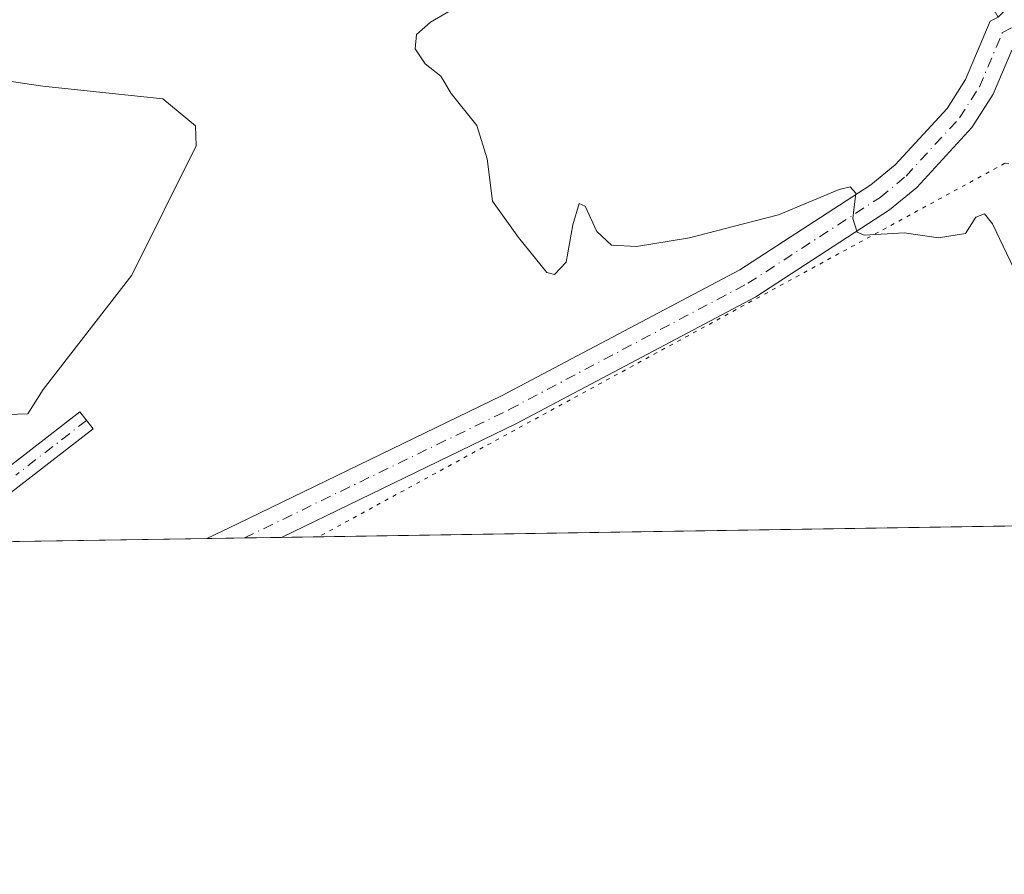
# Model space of a CAD drawing. Units: metres. Extents: x 608307 to 611801, y 4673750 to 4676117.
# Drawn here: x 611073 to 611199, y 4673750 to 4673859 of the extents above; entities that cross this region are included whole.
import ezdxf

# ---------------------------------------------------------------- set-up
doc = ezdxf.new("R2010")
doc.units = ezdxf.units.M
doc.header["$MEASUREMENT"] = 0
doc.linetypes.add('DGN Style 4', pattern=[2.6384748266838614, 1.318413404963828, -0.6592067024819142, 0.001648016756204785, -0.6592067024819142])
doc.linetypes.add('DGN Style 5', pattern=[1.1536117293433497, 0.4944050268614355, -0.6592067024819142])
for name, color, linetype, lineweight in [('Agrupación de edificios CxS', 7, 'Continuous', 0), ('Camino Cxs', 7, 'Continuous', 0), ('Camino eje', 30, 'DGN Style 4', 13), ('Comarca CxS', 21, 'Continuous', 0), ('Comunidad Autónoma CxS', 142, 'Continuous', 0), ('Curva de nivel normal', 30, 'Continuous', 0), ('Depósito de residuos Cxs', 6, 'Continuous', 0), ('Municipio CxS', 4, 'Continuous', 0), ('Núcleo urbano CxS', 7, 'Continuous', 0), ('Pastizal CxS', 92, 'Continuous', 0), ('Pista no pavimentada Cxs', 111, 'Continuous', 0), ('Pista no pavimentada eje', 91, 'DGN Style 4', 0), ('Provincia CxS', 1, 'Continuous', 0), ('Vía pecuaria eje', 92, 'DGN Style 5', 0)]:
    doc.layers.add(name, color=color, linetype=linetype, lineweight=lineweight)

# ---------------------------------------------------------------- blocks, each defined once
blk = doc.blocks.new('*U29')
at = {"layer": 'Camino Cxs', "color": 7, "linetype": 'Continuous', "lineweight": 0}
blk.add_polyline3d([(611063.4472000003, 4673792.306, 305.2897999999986), (611059.0883, 4673792.2379, 305.6821000000054), (611065.2701000003, 4673797.4301, 305.4046999999992), (611069.8201000001, 4673800.960100001, 305.8044999999984), (611071.5000999998, 4673802.2601, 305.9964999999939), (611080.2801000001, 4673809.0701, 306.824099999998), (611081.9700999996, 4673806.890100001, 306.6389000000054), (611066.9901000002, 4673795.290100001, 305.4565000000002)], close=True, dxfattribs=at)

msp = doc.modelspace()

# ---------------------------------------------------------------- linework, layer by layer
at = {"layer": 'Agrupación de edificios CxS', "color": 7, "linetype": 'Continuous', "lineweight": 0, "extrusion": (-0.04058059950647099, -0.000634140822288133, 0.9991760669717389), "elevation": -27456.125258347, "flags": 128}
msp.add_lwpolyline([(-4663674.016097127, 683497.824664666), (-4663674.016097126, 683464.6897220934)], dxfattribs=at)
at = {"layer": 'Agrupación de edificios CxS', "color": 7, "linetype": 'Continuous', "lineweight": 0}
for points in [[(611197.9515000005, 4673859.672700001, 311.6255999999994), (611196.9303000001, 4673859.174100001, 311.5840999999928), (611193.7490999997, 4673851.665100001, 311.2461999999941), (611191.3941000003, 4673847.979699999, 311.2820999999968), (611184.7500999998, 4673840.754100001, 310.5185999999958), (611181.6388999998, 4673838.179500001, 310.3102000000072), (611164.8504999997, 4673827.275900001, 309.4192999999942), (611134.3904999997, 4673811.1491, 308.2103999999963), (611100.4726999998, 4673794.697100001, 306.8493000000017), (611096.5508000003, 4673792.8234, 306.6346000000049), (610691.8827999998, 4673786.498600001, 293.476800000004)], [(611197.9515000005, 4673859.672700001, 311.6255999999994), (611196.9303000001, 4673859.174100001, 311.5840999999928), (611193.7490999997, 4673851.665100001, 311.2461999999941), (611191.3941000003, 4673847.979699999, 311.2820999999968), (611184.7500999998, 4673840.754100001, 310.5185999999958), (611181.6388999998, 4673838.179500001, 310.3102000000072), (611164.8504999997, 4673827.275900001, 309.4192999999942), (611134.3904999997, 4673811.1491, 308.2103999999963), (611100.4726999998, 4673794.697100001, 306.8493000000017), (611096.5508000003, 4673792.8233, 306.6346000000049)]]:
    msp.add_polyline3d(points, dxfattribs=at)
at = {"layer": 'Camino Cxs', "color": 7, "linetype": 'Continuous', "lineweight": 0}
msp.add_polyline3d([(611071.5000999998, 4673802.2601, 305.9964999999939), (611080.2801000001, 4673809.0701, 306.824099999998), (611081.9700999996, 4673806.890100001, 306.6389000000054), (611066.9901000002, 4673795.290100001, 305.4565000000002), (611063.4472000003, 4673792.306, 305.2897999999986)], dxfattribs=at)
at = {"layer": 'Camino eje', "color": 30, "linetype": 'DGN Style 4', "lineweight": 13, "extrusion": (-0.0528442955726407, -0.04095505679342753, 0.9977625788475325), "elevation": -223402.2069819826, "flags": 128}
msp.add_lwpolyline([(-3319888.407977744, 3338612.538593943), (-3319888.407977744, 3338601.028925386)], dxfattribs=at)
at = {"layer": 'Comarca CxS', "color": 21, "linetype": 'Continuous', "lineweight": 0, "flags": 128}
msp.add_lwpolyline([(611745.4800008298, 4676116.649983237), (611782.2000008293, 4673803.539983263), (609398.3772647355, 4673766.28138259)], dxfattribs=at)
at = {"layer": 'Comunidad Autónoma CxS', "color": 142, "linetype": 'Continuous', "lineweight": 0, "flags": 128}
msp.add_lwpolyline([(609398.3772647355, 4673766.28138259), (608342.6100008045, 4673749.779983263), (608307.0200008038, 4676062.899983237), (611180.8195874676, 4676107.823212759), (611745.4800008298, 4676116.649983237), (611782.2000008293, 4673803.539983263)], close=True, dxfattribs=at)
at = {"layer": 'Curva de nivel normal', "color": 30, "linetype": 'Continuous', "lineweight": 0, "elevation": 310, "flags": 128}
msp.add_lwpolyline([(611128.8799999999, 4673861.1801), (611125.2000000002, 4673859.040100001), (611123.4100000003, 4673857.450099999), (611123.2199999997, 4673855.590100001), (611124.5199999996, 4673853.690099999), (611126.5099999999, 4673852.120100001), (611127.8399999999, 4673849.870100001), (611131.1500000004, 4673845.770099999), (611132.4600000001, 4673841.4901), (611133.1500000004, 4673836.100099999), (611136.4800000006, 4673831.4301), (611140.0999999996, 4673826.950099999), (611141.0999999996, 4673826.6801), (611142.5599999996, 4673828.2601), (611143.4400000004, 4673833.040100001), (611144.2400000002, 4673835.790100001), (611145.0300000003, 4673835.420100001), (611146.5, 4673832.210100001), (611148.4100000003, 4673830.4301), (611151.5999999996, 4673830.2501), (611158.3799999999, 4673831.370100001), (611165.3099999996, 4673833.1601), (611169.8099999996, 4673834.340100001), (611177.5800000001, 4673837.5601), (611178.9900000002, 4673837.9301), (611179.6900000004, 4673837.090100001), (611179.3300000001, 4673833.840100001), (611179.8499999996, 4673832.120100001), (611180.7599999999, 4673831.7301), (611185.8899999997, 4673832.0101), (611190.3099999996, 4673831.4001), (611193.7400000002, 4673831.940099999), (611195.0800000001, 4673834.030099999), (611196.1900000004, 4673834.470100001), (611197.2100000001, 4673833.1601), (611201.7199999997, 4673823.670100001)], dxfattribs=at)
at = {"layer": 'Depósito de residuos Cxs', "color": 6, "linetype": 'Continuous', "lineweight": 0}
msp.add_polyline3d([(611073.5900999998, 4673808.8101, 306.8191999999981), (611071.0401, 4673808.7401, 306.8172999999952), (611063.2600999996, 4673812.620100001, 307.1294999999955), (611038.1300999997, 4673832.9101, 307.0718000000052), (611014.5301000001, 4673853.7501, 306.8714000000036), (611013.4501, 4673855.770099999, 306.9587999999931), (611013.9200999998, 4673857.3201, 306.651199999993), (611016.4401000004, 4673858.920100001, 306.2814999999973), (611020.0201000003, 4673859.020099999, 306.1239999999962), (611075.5100999996, 4673850.8301, 307.1058000000049), (611090.9101, 4673849.200099999, 307.9882000000071), (611095.0900999998, 4673845.7401, 308.1895999999979), (611095.1700999998, 4673843.1801, 307.9294999999984), (611086.9200999998, 4673826.5801, 307.309500000003), (611075.5601000005, 4673811.940099999, 306.7308000000049)], close=True, dxfattribs=at)
msp.add_polyline3d([(611073.5900999998, 4673808.8101, 306.8191999999981), (611071.0401, 4673808.7401, 306.8172999999952), (611063.2600999996, 4673812.620100001, 307.1294999999955), (611038.1300999997, 4673832.9101, 307.0718000000052), (611014.5301000001, 4673853.7501, 306.8714000000036), (611013.4501, 4673855.770099999, 306.9587999999931), (611013.9200999998, 4673857.3201, 306.651199999993), (611016.4401000004, 4673858.920100001, 306.2814999999973), (611020.0201000003, 4673859.020099999, 306.1239999999962), (611075.5100999996, 4673850.8301, 307.1058000000049), (611090.9101, 4673849.200099999, 307.9882000000071), (611095.0900999998, 4673845.7401, 308.1895999999979), (611095.1700999998, 4673843.1801, 307.9294999999984), (611086.9200999998, 4673826.5801, 307.309500000003), (611075.5601000005, 4673811.940099999, 306.7308000000049), (611073.5900999998, 4673808.8101, 306.8191999999981)], dxfattribs=at)
at = {"layer": 'Municipio CxS', "color": 4, "linetype": 'Continuous', "lineweight": 0, "flags": 128}
msp.add_lwpolyline([(611745.4800008298, 4676116.649983237), (611782.2000008293, 4673803.539983263), (609398.3772647355, 4673766.28138259)], dxfattribs=at)
at = {"layer": 'Núcleo urbano CxS', "color": 7, "linetype": 'Continuous', "lineweight": 0, "extrusion": (-0.04597434960182184, -0.0007185662128584993, 0.9989423621217027), "elevation": -31146.75462290622, "flags": 128}
msp.add_lwpolyline([(-4663671.950191909, 683353.6890258306), (-4663671.950191909, 683320.5463296981)], dxfattribs=at)
at = {"layer": 'Núcleo urbano CxS', "color": 7, "linetype": 'Continuous', "lineweight": 0}
for points in [[(611143.9792999999, 4673909.1514, 313.6074999999983), (611157.4099000003, 4673897.636700001, 312.5982999999979), (611159.2401000002, 4673895.8599, 312.5142000000051), (611166.2346999999, 4673889.0692, 312.3497999999963), (611169.1361999996, 4673886.262399999, 312.4078000000009), (611172.0376000004, 4673883.455700001, 312.4799999999959), (611180.9595999997, 4673877.214600001, 312.5979999999981), (611186.2209000001, 4673874.2279, 312.5544999999984), (611187.7248999998, 4673873.603499999, 312.5473999999958), (611189.1215000004, 4673872.766100001, 312.5234000000055), (611190.3806999996, 4673871.733899999, 312.459799999997), (611192.1486999998, 4673870.053300001, 312.3662999999942), (611195.6003000002, 4673863.860900001, 311.962400000004), (611197.9515000005, 4673859.672700001, 311.6968999999954), (611196.9303000001, 4673859.174100001, 311.653999999995), (611193.7490999997, 4673851.665100001, 311.2173999999941), (611191.3941000003, 4673847.979699999, 310.9833000000072), (611184.7500999998, 4673840.754100001, 310.5746000000072), (611181.6388999998, 4673838.179500001, 310.4082999999956), (611164.8504999997, 4673827.275900001, 309.5586999999941), (611134.3904999997, 4673811.1491, 308.4517000000051), (611100.4726999998, 4673794.697100001, 306.8497999999963), (611096.551, 4673792.8236, 306.7658999999985)], [(611197.9515000005, 4673859.672700001, 311.6968999999954), (611196.9303000001, 4673859.174100001, 311.653999999995), (611193.7490999997, 4673851.665100001, 311.2173999999941), (611191.3941000003, 4673847.979699999, 310.9833000000072), (611184.7500999998, 4673840.754100001, 310.5746000000072), (611181.6388999998, 4673838.179500001, 310.4082999999956), (611164.8504999997, 4673827.275900001, 309.5586999999941), (611134.3904999997, 4673811.1491, 308.4517000000051), (611100.4726999998, 4673794.697100001, 306.8497999999963), (611096.5508000003, 4673792.8234, 306.7658999999985), (610691.8827999998, 4673786.498600001, 292.9640000000072)]]:
    msp.add_polyline3d(points, dxfattribs=at)
at = {"layer": 'Pastizal CxS', "color": 92, "linetype": 'Continuous', "lineweight": 0, "extrusion": (-0.02956450269081345, -0.0004620906258523194, 0.9995627677404247), "elevation": -19920.15394348937, "flags": 128}
msp.add_lwpolyline([(-4663671.817765264, 683897.3842748092), (-4663671.817765265, 683783.481168393)], dxfattribs=at)
at = {"layer": 'Pastizal CxS', "color": 92, "linetype": 'Continuous', "lineweight": 0, "extrusion": (0.01840317315040889, 0.0002877834015695262, 0.9998306058521664), "elevation": 12897.86956856234, "flags": 128}
msp.add_lwpolyline([(4663666.488828914, -683983.5760955438), (4663666.488828914, -683978.7785964974)], dxfattribs=at)
at = {"layer": 'Pastizal CxS', "color": 92, "linetype": 'Continuous', "lineweight": 0, "extrusion": (-0.0139125954727951, -0.0002174256269507092, 0.9999031915207128), "elevation": -9211.560272442675, "flags": 128}
msp.add_lwpolyline([(611051.2037911362, 4673791.07994491), (611046.4682325819, 4673791.005944906)], dxfattribs=at)
at = {"layer": 'Pastizal CxS', "color": 92, "linetype": 'Continuous', "lineweight": 0}
for points in [[(611143.9792999999, 4673909.1514, 313.6074999999983), (611157.4099000003, 4673897.636700001, 312.5982999999979), (611159.2401000002, 4673895.8599, 312.5142000000051), (611166.2346999999, 4673889.0692, 312.3497999999963), (611169.1361999996, 4673886.262399999, 312.4078000000009), (611172.0376000004, 4673883.455700001, 312.4799999999959), (611180.9595999997, 4673877.214600001, 312.5979999999981), (611186.2209000001, 4673874.2279, 312.5544999999984), (611187.7248999998, 4673873.603499999, 312.5473999999958), (611189.1215000004, 4673872.766100001, 312.5234000000055), (611190.3806999996, 4673871.733899999, 312.459799999997), (611192.1486999998, 4673870.053300001, 312.3662999999942), (611195.6003000002, 4673863.860900001, 311.962400000004), (611197.9515000005, 4673859.672700001, 311.6968999999954), (611196.9303000001, 4673859.174100001, 311.653999999995), (611193.7490999997, 4673851.665100001, 311.2173999999941), (611191.3941000003, 4673847.979699999, 310.9833000000072), (611184.7500999998, 4673840.754100001, 310.5746000000072), (611181.6388999998, 4673838.179500001, 310.4082999999956), (611164.8504999997, 4673827.275900001, 309.5586999999941), (611134.3904999997, 4673811.1491, 308.4517000000051), (611100.4726999998, 4673794.697100001, 306.8497999999963), (611096.551, 4673792.8236, 306.7658999999985)], [(611224.6090000002, 4673794.824999999, 310.6062999999995), (611096.5508000003, 4673792.8234, 306.7658999999985), (611100.4726999998, 4673794.697100001, 306.8497999999963), (611134.3904999997, 4673811.1491, 308.4517000000051), (611164.8504999997, 4673827.275900001, 309.5586999999941), (611181.6388999998, 4673838.179500001, 310.4082999999956), (611184.7500999998, 4673840.754100001, 310.5746000000072), (611191.3941000003, 4673847.979699999, 310.9833000000072), (611193.7490999997, 4673851.665100001, 311.2173999999941), (611196.9303000001, 4673859.174100001, 311.653999999995), (611197.9515000005, 4673859.672700001, 311.6968999999954)]]:
    msp.add_polyline3d(points, dxfattribs=at)
at = {"layer": 'Pista no pavimentada Cxs', "color": 111, "linetype": 'Continuous', "lineweight": 0, "extrusion": (-0.009660189696492617, -0.0001510164797856658, 0.9999533278753817), "elevation": -6302.508054310872, "flags": 128}
msp.add_lwpolyline([(611080.5303870376, 4673792.073812619), (611070.9987420667, 4673791.924812617)], dxfattribs=at)
at = {"layer": 'Pista no pavimentada Cxs', "color": 111, "linetype": 'Continuous', "lineweight": 0}
for points in [[(611199.6889000004, 4673855.431299999, 311.5322000000015), (611197.3009000003, 4673849.7949, 311.3692000000011), (611194.5758999997, 4673845.530300001, 311.2029999999941), (611187.5100999996, 4673837.846100001, 310.5258000000031), (611184.0113000004, 4673834.9507, 310.2507000000041), (611166.8797000004, 4673823.824300001, 309.321299999996), (611136.1996999999, 4673807.580900001, 307.9521999999997), (611106.0820000004, 4673792.9724, 306.7266999999993), (611096.5508000003, 4673792.8234, 306.6346000000049), (611100.4726999998, 4673794.697100001, 306.8493000000017), (611134.3904999997, 4673811.1491, 308.2103999999963), (611164.8504999997, 4673827.275900001, 309.4192999999942), (611181.6388999998, 4673838.179500001, 310.3102000000072), (611184.7500999998, 4673840.754100001, 310.5185999999958), (611191.3941000003, 4673847.979699999, 311.2820999999968), (611193.7490999997, 4673851.665100001, 311.2461999999941), (611196.9303000001, 4673859.174100001, 311.5840999999928), (611197.9515000005, 4673859.672700001, 311.6255999999994), (611200.8295, 4673862.717499999, 311.8708000000042)], [(611096.5508000003, 4673792.8233, 306.6346000000049), (611100.4726999998, 4673794.697100001, 306.8493000000017), (611134.3904999997, 4673811.1491, 308.2103999999963), (611164.8504999997, 4673827.275900001, 309.4192999999942), (611181.6388999998, 4673838.179500001, 310.3102000000072), (611184.7500999998, 4673840.754100001, 310.5185999999958), (611191.3941000003, 4673847.979699999, 311.2820999999968), (611193.7490999997, 4673851.665100001, 311.2461999999941), (611196.9303000001, 4673859.174100001, 311.5840999999928), (611197.9515000005, 4673859.672700001, 311.6255999999994)], [(611199.6889000004, 4673855.431299999, 311.5322000000015), (611197.3009000003, 4673849.7949, 311.3692000000011), (611194.5758999997, 4673845.530300001, 311.2029999999941), (611187.5100999996, 4673837.846100001, 310.5258000000031), (611184.0113000004, 4673834.9507, 310.2507000000041), (611166.8797000004, 4673823.824300001, 309.321299999996), (611136.1996999999, 4673807.580900001, 307.9521999999997), (611106.0820000004, 4673792.972300001, 306.7266999999993)]]:
    msp.add_polyline3d(points, dxfattribs=at)
at = {"layer": 'Pista no pavimentada eje', "color": 91, "linetype": 'DGN Style 4', "lineweight": 0}
msp.add_polyline3d([(611101.3469000002, 4673792.898399999, 306.6536000000052), (611135.2950999998, 4673809.3651, 308.0703999999969), (611165.8651000002, 4673825.550100001, 309.3709999999992), (611182.8251, 4673836.565099999, 310.2508999999991), (611186.1300999997, 4673839.300100001, 310.5022000000026), (611192.9851000002, 4673846.755100001, 311.170100000003), (611195.5251000002, 4673850.7301, 311.3043999999936), (611198.4801000003, 4673857.7051, 311.5510000000068), (611200.7324999999, 4673858.8049, 311.6925999999949)], dxfattribs=at)
at = {"layer": 'Provincia CxS', "color": 1, "linetype": 'Continuous', "lineweight": 0, "flags": 128}
msp.add_lwpolyline([(609398.3772647355, 4673766.28138259), (608342.6100008045, 4673749.779983263), (608307.0200008038, 4676062.899983237), (611180.8195874676, 4676107.823212759), (611745.4800008298, 4676116.649983237), (611782.2000008293, 4673803.539983263)], close=True, dxfattribs=at)
at = {"layer": 'Vía pecuaria eje', "color": 92, "linetype": 'DGN Style 5', "lineweight": 0}
msp.add_polyline3d([(611405.9885999998, 4673797.66, 343.4674999999988), (611349.1531999996, 4673813.779800001, 331.901199999993), (611198.8044999996, 4673840.9364, 311.3620999999985), (611110.8627000004, 4673793.047300001, 306.7572999999975)], dxfattribs=at)

# ---------------------------------------------------------------- block references
at = {"layer": 'Camino Cxs', "color": 7, "linetype": 'Continuous', "lineweight": 0}
msp.add_blockref('*U29', (0, 0), dxfattribs=at)

doc.saveas('drawing.dxf')
